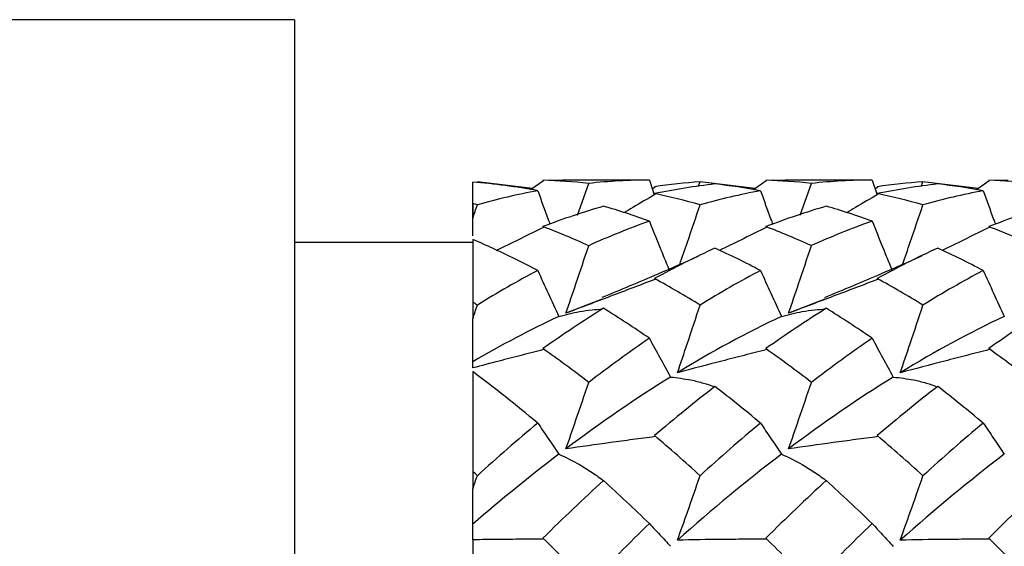
# Model space of a CAD drawing. Units: millimetres. Extents: x -25 to 25, y -9.5 to 9.5.
# Drawn here: x 6.5 to 12, y 4.4 to 7.4 of the extents above; entities that cross this region are included whole.
import ezdxf

# ---------------------------------------------------------------- set-up
doc = ezdxf.new("R2010")
doc.units = ezdxf.units.MM

msp = doc.modelspace()

# ---------------------------------------------------------------- linework, layer by layer
at = {"color": 7, "linetype": 'Continuous', "lineweight": 25}
for p, q in [((8, 7.4), (-8, 7.4)), ((8, 7.4), (8, -7.4)), ((9, 6.2206), (9, 6.4883)), ((9.3351, 6.4525), (9.0256, 6.4903)), ((9.3962, 6.4952), (9.3245, 6.4451)), ((9.5031, 6.4964), (9.3939, 6.4983)), ((9.9653, 6.5), (9.5031, 6.5)), ((9.5876, 6.3034), (9.6505, 6.481)), ((9.9909, 6.4999), (9.9653, 6.4992)), ((9.9909, 6.4999), (10.0187, 6.4175)), ((10.2656, 6.4627), (10.2759, 6.4903)), ((10.5855, 6.4524), (10.2759, 6.4903)), ((10.6467, 6.4951), (10.5757, 6.4455)), ((10.7535, 6.4964), (10.6444, 6.4983)), ((11.2153, 6.5), (10.7535, 6.5)), ((10.8373, 6.3032), (10.9002, 6.481)), ((11.241, 6.4999), (11.2153, 6.4992)), ((11.241, 6.4999), (11.2688, 6.4177)), ((11.5159, 6.4628), (11.5262, 6.4904)), ((11.8359, 6.4523), (11.5262, 6.4904)), ((11.8973, 6.4951), (11.8261, 6.4454)), ((12.0038, 6.4964), (11.895, 6.4983)), ((10.0221, 6.4597), (10.0082, 6.4488)), ((11.2717, 6.4597), (11.2581, 6.4491)), ((9, 6.15), (8, 6.15)), ((9, 6.1664), (9, 5.8138)), ((9.7265, 5.8304), (9.5224, 5.7524)), ((10.9758, 5.8302), (10.7721, 5.7524)), ((9, 5.4243), (9, 4.8634))]:
    msp.add_line(p, q, dxfattribs=at)
for points in [[(9.3646, 6.4398), (9.2427, 6.4622), (9.121, 6.4784), (9, 6.4883)], [(9.3939, 6.4983), (9.3947, 6.4973), (9.3955, 6.4962), (9.3962, 6.4952)], [(9.6505, 6.481), (9.5647, 6.4899), (9.4792, 6.4956), (9.3939, 6.4983)], [(9.9909, 6.4999), (9.8779, 6.4991), (9.7642, 6.4928), (9.6505, 6.481)], [(10.2759, 6.4903), (10.1907, 6.484), (10.1053, 6.4746), (10.0198, 6.4621)], [(10.3591, 6.4777), (10.2463, 6.465), (10.1331, 6.4469), (10.0198, 6.4234)], [(10.6143, 6.4398), (10.529, 6.4555), (10.4439, 6.4682), (10.3591, 6.4777)], [(10.6444, 6.4983), (10.6452, 6.4972), (10.646, 6.4962), (10.6467, 6.4951)], [(10.9002, 6.481), (10.8146, 6.4899), (10.7293, 6.4956), (10.6444, 6.4983)], [(11.241, 6.4999), (11.1277, 6.4991), (11.0139, 6.4928), (10.9002, 6.481)], [(11.5262, 6.4904), (11.4407, 6.484), (11.3551, 6.4746), (11.2695, 6.462)], [(11.6092, 6.4778), (11.4961, 6.4651), (11.3827, 6.4469), (11.2695, 6.4234)], [(11.8642, 6.4398), (11.7789, 6.4555), (11.6938, 6.4682), (11.6092, 6.4778)], [(11.895, 6.4983), (11.8957, 6.4972), (11.8965, 6.4962), (11.8973, 6.4951)], [(12.15, 6.481), (12.0646, 6.4899), (11.9797, 6.4956), (11.895, 6.4983)], [(9.3646, 6.4398), (9.2512, 6.4189), (9.1381, 6.3925), (9.0256, 6.361)], [(10.0198, 6.4621), (10.0206, 6.4613), (10.0213, 6.4605), (10.0221, 6.4597)], [(10.0198, 6.4234), (10.0206, 6.4221), (10.0213, 6.4208), (10.0221, 6.4195)], [(10.2759, 6.3609), (10.1907, 6.3848), (10.1053, 6.4056), (10.0198, 6.4234)], [(10.6143, 6.4398), (10.501, 6.4188), (10.388, 6.3925), (10.2759, 6.3609)], [(11.2695, 6.462), (11.2702, 6.4613), (11.271, 6.4605), (11.2717, 6.4597)], [(11.2695, 6.4234), (11.2702, 6.4221), (11.271, 6.4208), (11.2717, 6.4195)], [(11.5262, 6.3608), (11.4407, 6.3847), (11.3551, 6.4056), (11.2695, 6.4234)], [(11.8642, 6.4398), (11.7509, 6.4188), (11.6385, 6.3925), (11.5262, 6.3608)], [(9.0256, 6.361), (9.0171, 6.3634), (9.0085, 6.3657), (9, 6.3681)], [(9, 6.2852), (9.0086, 6.3105), (9.0171, 6.3357), (9.0256, 6.361)], [(9.734, 6.3526), (9.6202, 6.3198), (9.5067, 6.2817), (9.3939, 6.2384)], [(9.9909, 6.2694), (9.9056, 6.3001), (9.8199, 6.3279), (9.734, 6.3526)], [(10.9838, 6.3526), (10.8701, 6.3198), (10.7572, 6.2817), (10.6444, 6.2383)], [(11.241, 6.2694), (11.1554, 6.3001), (11.0697, 6.3279), (10.9838, 6.3526)], [(12.2337, 6.3525), (12.1204, 6.3197), (12.0082, 6.2817), (11.895, 6.2384)], [(9, 6.1874), (9, 6.22), (9, 6.2526), (9, 6.2852)], [(9.9909, 6.2694), (9.8779, 6.2287), (9.7642, 6.1827), (9.6505, 6.1314)], [(11.241, 6.2694), (11.1277, 6.2287), (11.0139, 6.1827), (10.9002, 6.1315)], [(9.3939, 6.2384), (9.3947, 6.2369), (9.3955, 6.2353), (9.3962, 6.2338)], [(9.6505, 6.1314), (9.5647, 6.1701), (9.4792, 6.2057), (9.3939, 6.2384)], [(10.6444, 6.2383), (10.6452, 6.2368), (10.646, 6.2353), (10.6467, 6.2337)], [(10.9002, 6.1315), (10.8146, 6.1701), (10.7293, 6.2057), (10.6444, 6.2383)], [(11.895, 6.2384), (11.8957, 6.2368), (11.8965, 6.2353), (11.8973, 6.2338)], [(12.15, 6.1316), (12.0646, 6.1702), (11.9797, 6.2058), (11.895, 6.2384)], [(9.3646, 5.9918), (9.2427, 6.0559), (9.121, 6.1142), (9, 6.1664)], [(10.3591, 6.1178), (10.2463, 6.066), (10.1331, 6.009), (10.0198, 5.947)], [(10.6143, 5.9918), (10.529, 6.0367), (10.4439, 6.0788), (10.3591, 6.1178)], [(11.6092, 6.118), (11.4961, 6.0661), (11.3827, 6.009), (11.2695, 5.947)], [(11.8642, 5.9918), (11.7789, 6.0368), (11.6938, 6.0789), (11.6092, 6.118)], [(9.3646, 5.9918), (9.2512, 5.9322), (9.1381, 5.8675), (9.0256, 5.7981)], [(10.6143, 5.9918), (10.501, 5.9321), (10.388, 5.8674), (10.2759, 5.7981)], [(11.8642, 5.9918), (11.7509, 5.932), (11.6385, 5.8674), (11.5262, 5.7978)], [(10.0198, 5.947), (10.0206, 5.9453), (10.0213, 5.9435), (10.0221, 5.9418)], [(10.2759, 5.7981), (10.1907, 5.8504), (10.1053, 5.9001), (10.0198, 5.947)], [(11.2695, 5.947), (11.2702, 5.9453), (11.271, 5.9436), (11.2717, 5.9418)], [(11.5262, 5.7978), (11.4407, 5.8503), (11.3551, 5.9001), (11.2695, 5.947)], [(9.0256, 5.7981), (9.0171, 5.8034), (9.0085, 5.8086), (9, 5.8138)], [(9, 5.7206), (9.0086, 5.7464), (9.0171, 5.7723), (9.0256, 5.7981)], [(9.734, 5.7799), (9.6202, 5.7091), (9.5067, 5.6335), (9.3939, 5.5533)], [(9.9909, 5.6116), (9.9056, 5.6704), (9.8199, 5.7265), (9.734, 5.7799)], [(10.9838, 5.7798), (10.8701, 5.709), (10.7572, 5.6334), (10.6444, 5.5532)], [(11.241, 5.6117), (11.1554, 5.6704), (11.0697, 5.7265), (10.9838, 5.7798)], [(12.2337, 5.7797), (12.1204, 5.7089), (12.0082, 5.6336), (11.895, 5.5533)], [(9.4832, 5.7343), (9.3216, 5.659), (9.1601, 5.5739), (9, 5.4797)], [(10.7329, 5.7343), (10.5368, 5.6429), (10.3421, 5.5372), (10.1483, 5.4182)], [(11.9827, 5.7343), (11.7867, 5.6428), (11.5934, 5.5374), (11.3985, 5.418)], [(9.9909, 5.6116), (9.8779, 5.5339), (9.7642, 5.4513), (9.6505, 5.3641)], [(11.241, 5.6117), (11.1277, 5.5339), (11.0139, 5.4513), (10.9002, 5.3641)], [(9.3939, 5.5533), (9.3947, 5.5514), (9.3955, 5.5496), (9.3962, 5.5477)], [(9.6505, 5.3641), (9.5647, 5.4298), (9.4792, 5.4929), (9.3939, 5.5533)], [(10.6444, 5.5532), (10.6452, 5.5513), (10.646, 5.5494), (10.6467, 5.5475)], [(10.9002, 5.3641), (10.8146, 5.4298), (10.7293, 5.4929), (10.6444, 5.5532)], [(11.895, 5.5533), (11.8957, 5.5514), (11.8965, 5.5495), (11.8973, 5.5476)], [(12.15, 5.3643), (12.0646, 5.43), (11.9797, 5.493), (11.895, 5.5533)], [(9, 5.445), (9, 5.4576), (9, 5.4692), (9, 5.4797)], [(9.3646, 5.1355), (9.2427, 5.237), (9.121, 5.3333), (9, 5.4243)], [(10.1092, 5.394), (9.9151, 5.2731), (9.7187, 5.1382), (9.5224, 4.9906)], [(11.3594, 5.3939), (11.1647, 5.2729), (10.9682, 5.1381), (10.7721, 4.9907)], [(10.3591, 5.341), (10.2463, 5.2536), (10.1331, 5.1616), (10.0198, 5.0653)], [(10.6143, 5.1355), (10.529, 5.2066), (10.4439, 5.2751), (10.3591, 5.341)], [(11.6092, 5.3413), (11.4961, 5.2537), (11.3827, 5.1616), (11.2695, 5.0653)], [(11.8642, 5.1355), (11.7789, 5.2067), (11.6938, 5.2753), (11.6092, 5.3413)], [(9.3646, 5.1355), (9.2512, 5.0412), (9.1381, 4.9426), (9.0256, 4.8402)], [(10.6143, 5.1355), (10.501, 5.0411), (10.388, 4.9425), (10.2759, 4.8401)], [(11.8642, 5.1355), (11.7509, 5.041), (11.6385, 4.9424), (11.5262, 4.8397)], [(10.0198, 5.0653), (10.0206, 5.0633), (10.0213, 5.0613), (10.0221, 5.0592)], [(10.2759, 4.8401), (10.1907, 4.9174), (10.1053, 4.9926), (10.0198, 5.0653)], [(11.2695, 5.0653), (11.2702, 5.0633), (11.271, 5.0613), (11.2717, 5.0592)], [(11.5262, 4.8397), (11.4407, 4.9172), (11.3551, 4.9925), (11.2695, 5.0653)], [(9.4832, 4.961), (9.3216, 4.8382), (9.1601, 4.7069), (9, 4.5683)], [(10.7329, 4.961), (10.5368, 4.8119), (10.3421, 4.6507), (10.1483, 4.4785)], [(11.9827, 4.9611), (11.7867, 4.8119), (11.5934, 4.6509), (11.3985, 4.4783)], [(9.0256, 4.8402), (9.0171, 4.8479), (9.0085, 4.8557), (9, 4.8634)], [(9, 4.7662), (9.0086, 4.7908), (9.0171, 4.8155), (9.0256, 4.8402)], [(9.734, 4.8133), (9.6202, 4.7093), (9.5067, 4.6013), (9.3939, 4.4898)], [(9.9909, 4.5715), (9.9056, 4.6542), (9.8199, 4.7349), (9.734, 4.8133)], [(10.9838, 4.8132), (10.8701, 4.7091), (10.7572, 4.6013), (10.6444, 4.4897)], [(11.241, 4.5715), (11.1554, 4.6542), (11.0697, 4.7348), (10.9838, 4.8132)], [(12.2337, 4.813), (12.1204, 4.7091), (12.0082, 4.6015), (11.895, 4.4897)], [(9, 4.5683), (9, 4.6343), (9, 4.7002), (9, 4.7662)], [(9, 4.4804), (9, 4.5107), (9, 4.54), (9, 4.5683)], [(9.9909, 4.5715), (9.8779, 4.4619), (9.7642, 4.3484), (9.6505, 4.2311)], [(11.241, 4.5715), (11.1277, 4.4619), (11.0139, 4.3484), (10.9002, 4.2312)], [(9, 4.4804), (9, 4.4476), (9, 4.4148), (9, 4.382)], [(9.3939, 4.4898), (9.3947, 4.4877), (9.3955, 4.4856), (9.3962, 4.4834)], [(9.6505, 4.2311), (9.5647, 4.3195), (9.4792, 4.4058), (9.3939, 4.4898)], [(10.6444, 4.4897), (10.6452, 4.4875), (10.646, 4.4854), (10.6467, 4.4833)], [(10.9002, 4.2312), (10.8146, 4.3195), (10.7293, 4.4057), (10.6444, 4.4897)], [(11.895, 4.4897), (11.8957, 4.4876), (11.8965, 4.4855), (11.8973, 4.4834)], [(12.15, 4.2314), (12.0646, 4.3197), (11.9797, 4.4058), (11.895, 4.4897)]]:
    msp.add_open_spline(points, degree=3, dxfattribs=at)
for points, knots in [([(9.3646, 6.4398), (9.384, 6.3863), (9.4066, 6.3239), (9.43, 6.2607), (9.4334, 6.2516)], [0, 0, 0, 0, 0.855801, 1, 1, 1, 1]), ([(10.0221, 6.4195), (9.9808, 6.3946), (9.9232, 6.3599), (9.865, 6.3253), (9.8486, 6.3155)], [0, 0, 0, 0, 0.717812, 1, 1, 1, 1]), ([(10.6143, 6.4398), (10.6337, 6.3863), (10.6564, 6.3238), (10.6798, 6.2606), (10.6832, 6.2514)], [0, 0, 0, 0, 0.854556, 1, 1, 1, 1]), ([(11.2717, 6.4195), (11.2304, 6.3946), (11.1728, 6.36), (11.1147, 6.3253), (11.0983, 6.3155)], [0, 0, 0, 0, 0.718188, 1, 1, 1, 1]), ([(11.8642, 6.4398), (11.8835, 6.3863), (11.9062, 6.3238), (11.9296, 6.2604), (11.9331, 6.2512)], [0, 0, 0, 0, 0.853767, 1, 1, 1, 1]), ([(9, 6.3681), (9, 6.3485), (9, 6.3289), (9, 6.3093), (9, 6.3013), (9, 6.2933), (9, 6.2852)], [0.00028042478, 0.00028042478, 0.00028042478, 0.00028042478, 0.00034946757, 0.00034946757, 0.00034946757, 0.00037766913, 0.00037766913, 0.00037766913, 0.00037766913]), ([(10.161, 6.0251), (10.1755, 6.067), (10.2145, 6.179), (10.2522, 6.2909), (10.2759, 6.3609)], [0, 0, 0, 0, 0.374068, 1, 1, 1, 1]), ([(11.4113, 6.0253), (11.4259, 6.0671), (11.4648, 6.179), (11.5025, 6.2908), (11.5262, 6.3608)], [0, 0, 0, 0, 0.373543, 1, 1, 1, 1]), ([(9.9909, 6.2694), (10.0103, 6.221), (10.0463, 6.1315), (10.0833, 6.0405), (10.1004, 5.9986)], [0, 0, 0, 0, 0.539976, 1, 1, 1, 1]), ([(11.241, 6.2694), (11.2604, 6.2211), (11.2964, 6.1316), (11.3334, 6.0406), (11.3505, 5.9987)], [0, 0, 0, 0, 0.540344, 1, 1, 1, 1]), ([(9.3962, 6.2338), (9.3549, 6.2134), (9.2722, 6.1725), (9.184, 6.1289), (9.137, 6.1058), (9.1318, 6.1033)], [0, 0, 0, 0, 0.4708038, 0.9416074, 1, 1, 1, 1]), ([(10.6467, 6.2337), (10.6054, 6.2133), (10.5228, 6.1724), (10.4359, 6.1294), (10.3897, 6.1068), (10.3855, 6.1048)], [0, 0, 0, 0, 0.476309, 0.952618, 1, 1, 1, 1]), ([(11.8973, 6.2338), (11.856, 6.2134), (11.7734, 6.1725), (11.6863, 6.1294), (11.6401, 6.1068), (11.6359, 6.1048)], [0, 0, 0, 0, 0.4762317, 0.9524632, 1, 1, 1, 1]), ([(9.5224, 5.7524), (9.5414, 5.8073), (9.5602, 5.8623), (9.5789, 5.9173), (9.603, 5.9887), (9.6269, 6.06), (9.6505, 6.1314)], [0, 0, 0, 0, 0.0001747023, 0.0001747023, 0.0001747023, 0.0004011119, 0.0004011119, 0.0004011119, 0.0004011119]), ([(10.7721, 5.7524), (10.7911, 5.8073), (10.8099, 5.8623), (10.8286, 5.9174), (10.8527, 5.9887), (10.8766, 6.0601), (10.9002, 6.1315)], [0, 0, 0, 0, 0.0001747023, 0.0001747023, 0.0001747023, 0.0004011291, 0.0004011291, 0.0004011291, 0.0004011291]), ([(10.2673, 6.0716), (10.191, 6.038), (10.0105, 5.9584), (9.8295, 5.8831), (9.725, 5.8397)], [0, 0, 0, 0, 0.4225384, 1, 1, 1, 1]), ([(11.5171, 6.0716), (11.4407, 6.0379), (11.26, 5.9582), (11.0787, 5.8829), (10.9741, 5.8394)], [0, 0, 0, 0, 0.4227, 1, 1, 1, 1]), ([(9.3646, 5.9918), (9.384, 5.9496), (9.4035, 5.907), (9.4233, 5.864), (9.443, 5.8211), (9.463, 5.7778), (9.4832, 5.7343)], [0, 0, 0, 0, 0.000201603, 0.000201603, 0.000201603, 0.0004032571, 0.0004032571, 0.0004032571, 0.0004032571]), ([(10.6143, 5.9918), (10.6337, 5.9496), (10.6532, 5.907), (10.673, 5.864), (10.6927, 5.8211), (10.7127, 5.7779), (10.7329, 5.7343)], [0, 0, 0, 0, 0.0002016184, 0.0002016184, 0.0002016184, 0.0004032884, 0.0004032884, 0.0004032884, 0.0004032884]), ([(11.8642, 5.9918), (11.8835, 5.9496), (11.9031, 5.907), (11.9228, 5.8641), (11.9426, 5.8211), (11.9625, 5.7779), (11.9827, 5.7343)], [0, 0, 0, 0, 0.0002016434, 0.0002016434, 0.0002016434, 0.000403339, 0.000403339, 0.000403339, 0.000403339]), ([(10.0221, 5.9418), (9.9808, 5.9262), (9.9394, 5.9104), (9.8978, 5.8946), (9.8562, 5.8789), (9.8146, 5.863), (9.7727, 5.8472), (9.6898, 5.8157), (9.6063, 5.7841), (9.5224, 5.7524)], [0, 0, 0, 0, 0.0001741112, 0.0001741112, 0.0001741112, 0.0003482222, 0.0003482222, 0.0003482222, 0.0006935539, 0.0006935539, 0.0006935539, 0.0006935539]), ([(11.2717, 5.9418), (11.2304, 5.9262), (11.189, 5.9104), (11.1474, 5.8946), (11.1059, 5.8789), (11.0642, 5.863), (11.0224, 5.8472), (10.9394, 5.8157), (10.856, 5.7841), (10.7721, 5.7524)], [0, 0, 0, 0, 0.0001741111, 0.0001741111, 0.0001741111, 0.0003482221, 0.0003482221, 0.0003482221, 0.0006935455, 0.0006935455, 0.0006935455, 0.0006935455]), ([(9, 5.8138), (9, 5.7918), (9, 5.7698), (9, 5.7477), (9, 5.7387), (9, 5.7297), (9, 5.7206)], [0.00028042478, 0.00028042478, 0.00028042478, 0.00028042478, 0.00034946757, 0.00034946757, 0.00034946757, 0.00037766913, 0.00037766913, 0.00037766913, 0.00037766913]), ([(9.4832, 5.7343), (9.5221, 5.7441), (9.5855, 5.7602), (9.6659, 5.7717), (9.7077, 5.774), (9.7267, 5.775)], [0, 0, 0, 0, 0.464992, 0.757253, 1, 1, 1, 1]), ([(10.1483, 5.4182), (10.1672, 5.4731), (10.186, 5.5282), (10.2045, 5.5833), (10.2286, 5.6547), (10.2523, 5.7264), (10.2759, 5.7981)], [0, 0, 0, 0, 0.0001747026, 0.0001747026, 0.0001747026, 0.000401268, 0.000401268, 0.000401268, 0.000401268]), ([(10.7329, 5.7343), (10.7718, 5.7441), (10.8351, 5.7602), (10.9156, 5.7717), (10.9575, 5.7739), (10.9765, 5.7749)], [0, 0, 0, 0, 0.464799, 0.75707, 1, 1, 1, 1]), ([(11.3985, 5.418), (11.4175, 5.473), (11.4362, 5.528), (11.4548, 5.5831), (11.4789, 5.6546), (11.5027, 5.7261), (11.5262, 5.7978)], [0, 0, 0, 0, 0.0001747025, 0.0001747025, 0.0001747025, 0.0004012173, 0.0004012173, 0.0004012173, 0.0004012173]), ([(9, 5.4797), (9, 5.5306), (9, 5.5816), (9, 5.6325), (9, 5.6619), (9, 5.6913), (9, 5.7206)], [0, 0, 0, 0, 0.0001749861, 0.0001749861, 0.0001749861, 0.0002759438, 0.0002759438, 0.0002759438, 0.0002759438]), ([(9.9909, 5.6116), (10.0102, 5.5761), (10.0298, 5.5402), (10.0495, 5.5039), (10.0692, 5.4677), (10.0891, 5.431), (10.1092, 5.394)], [0, 0, 0, 0, 0.0002016886, 0.0002016886, 0.0002016886, 0.0004034265, 0.0004034265, 0.0004034265, 0.0004034265]), ([(11.241, 5.6117), (11.2603, 5.5761), (11.2798, 5.5402), (11.2996, 5.5039), (11.3193, 5.4676), (11.3393, 5.4309), (11.3594, 5.3939)], [0, 0, 0, 0, 0.0002016514, 0.0002016514, 0.0002016514, 0.0004033521, 0.0004033521, 0.0004033521, 0.0004033521]), ([(9.3962, 5.5477), (9.355, 5.5371), (9.3136, 5.5264), (9.2721, 5.5157), (9.2307, 5.505), (9.1891, 5.4942), (9.1474, 5.4834), (9.0984, 5.4707), (9.0493, 5.4579), (9, 5.445)], [0, 0, 0, 0, 0.0001741109, 0.0001741109, 0.0001741109, 0.0003482217, 0.0003482217, 0.0003482217, 0.0005526565, 0.0005526565, 0.0005526565, 0.0005526565]), ([(10.6467, 5.5475), (10.6055, 5.537), (10.5642, 5.5264), (10.5228, 5.5157), (10.4813, 5.505), (10.4398, 5.4942), (10.3981, 5.4834), (10.3154, 5.4619), (10.2321, 5.4401), (10.1483, 5.4182)], [0, 0, 0, 0, 0.0001741109, 0.0001741109, 0.0001741109, 0.0003482224, 0.0003482224, 0.0003482224, 0.0006933933, 0.0006933933, 0.0006933933, 0.0006933933]), ([(11.8973, 5.5476), (11.8561, 5.5371), (11.8148, 5.5264), (11.7733, 5.5157), (11.7318, 5.505), (11.6902, 5.4942), (11.6485, 5.4834), (11.5657, 5.4618), (11.4824, 5.44), (11.3985, 5.418)], [0, 0, 0, 0, 0.0001741114, 0.0001741114, 0.0001741114, 0.0003482228, 0.0003482228, 0.0003482228, 0.0006934397, 0.0006934397, 0.0006934397, 0.0006934397]), ([(9.5224, 4.9906), (9.5414, 5.0446), (9.5602, 5.0986), (9.5789, 5.1528), (9.603, 5.223), (9.6269, 5.2934), (9.6505, 5.3641)], [0, 0, 0, 0, 0.0001747023, 0.0001747023, 0.0001747023, 0.0004011119, 0.0004011119, 0.0004011119, 0.0004011119]), ([(10.1092, 5.394), (10.148, 5.3894), (10.2113, 5.3819), (10.2927, 5.3614), (10.3361, 5.3463), (10.3566, 5.3391)], [0, 0, 0, 0, 0.454472, 0.741326, 1, 1, 1, 1]), ([(10.7721, 4.9907), (10.7911, 5.0446), (10.8099, 5.0987), (10.8286, 5.1529), (10.8527, 5.2231), (10.8766, 5.2935), (10.9002, 5.3641)], [0, 0, 0, 0, 0.0001747023, 0.0001747023, 0.0001747023, 0.0004011291, 0.0004011291, 0.0004011291, 0.0004011291]), ([(11.3594, 5.3939), (11.3982, 5.3894), (11.4616, 5.382), (11.5432, 5.3617), (11.5863, 5.3465), (11.6068, 5.3393)], [0, 0, 0, 0, 0.454777, 0.741504, 1, 1, 1, 1]), ([(9.3646, 5.1355), (9.384, 5.1073), (9.4035, 5.0786), (9.4233, 5.0495), (9.443, 5.0204), (9.463, 4.9909), (9.4832, 4.961)], [0, 0, 0, 0, 0.000201603, 0.000201603, 0.000201603, 0.0004032571, 0.0004032571, 0.0004032571, 0.0004032571]), ([(10.6143, 5.1355), (10.6337, 5.1073), (10.6532, 5.0786), (10.673, 5.0495), (10.6927, 5.0204), (10.7127, 4.9909), (10.7329, 4.961)], [0, 0, 0, 0, 0.0002016184, 0.0002016184, 0.0002016184, 0.0004032884, 0.0004032884, 0.0004032884, 0.0004032884]), ([(11.8642, 5.1355), (11.8835, 5.1073), (11.9031, 5.0786), (11.9228, 5.0496), (11.9426, 5.0205), (11.9625, 4.991), (11.9827, 4.9611)], [0, 0, 0, 0, 0.0002016434, 0.0002016434, 0.0002016434, 0.000403339, 0.000403339, 0.000403339, 0.000403339]), ([(10.0221, 5.0592), (9.9808, 5.0538), (9.9394, 5.0483), (9.8978, 5.0428), (9.8562, 5.0372), (9.8146, 5.0315), (9.7727, 5.0257), (9.6898, 5.0143), (9.6063, 5.0026), (9.5224, 4.9906)], [0, 0, 0, 0, 0.0001741112, 0.0001741112, 0.0001741112, 0.0003482222, 0.0003482222, 0.0003482222, 0.0006935539, 0.0006935539, 0.0006935539, 0.0006935539]), ([(11.2717, 5.0592), (11.2304, 5.0538), (11.189, 5.0483), (11.1474, 5.0428), (11.1059, 5.0372), (11.0642, 5.0315), (11.0224, 5.0257), (10.9394, 5.0143), (10.856, 5.0026), (10.7721, 4.9907)], [0, 0, 0, 0, 0.0001741111, 0.0001741111, 0.0001741111, 0.0003482221, 0.0003482221, 0.0003482221, 0.0006935455, 0.0006935455, 0.0006935455, 0.0006935455]), ([(9.4832, 4.961), (9.5226, 4.9436), (9.5612, 4.924), (9.599, 4.9022), (9.6228, 4.8884), (9.6463, 4.8738), (9.6695, 4.8583), (9.6928, 4.8427), (9.7157, 4.8263), (9.7384, 4.809)], [0, 0, 0, 0, 0.0003482925, 0.0003482925, 0.0003482925, 0.000567177, 0.000567177, 0.000567177, 0.0007862083, 0.0007862083, 0.0007862083, 0.0007862083]), ([(10.7329, 4.961), (10.7722, 4.9436), (10.8108, 4.924), (10.8487, 4.9021), (10.8725, 4.8884), (10.896, 4.8737), (10.9192, 4.8582), (10.9425, 4.8427), (10.9654, 4.8262), (10.9882, 4.8089)], [0, 0, 0, 0, 0.0003482918, 0.0003482918, 0.0003482918, 0.0005672749, 0.0005672749, 0.0005672749, 0.0007864035, 0.0007864035, 0.0007864035, 0.0007864035]), ([(9, 4.8634), (9, 4.8404), (9, 4.8174), (9, 4.7944), (9, 4.785), (9, 4.7756), (9, 4.7662)], [0.00028042478, 0.00028042478, 0.00028042478, 0.00028042478, 0.00034946757, 0.00034946757, 0.00034946757, 0.00037766913, 0.00037766913, 0.00037766913, 0.00037766913]), ([(10.1483, 4.4785), (10.1672, 4.5306), (10.186, 4.5828), (10.2045, 4.6353), (10.2286, 4.7033), (10.2523, 4.7715), (10.2759, 4.8401)], [0, 0, 0, 0, 0.0001747026, 0.0001747026, 0.0001747026, 0.000401268, 0.000401268, 0.000401268, 0.000401268]), ([(11.3985, 4.4783), (11.4175, 4.5304), (11.4362, 4.5826), (11.4548, 4.635), (11.4789, 4.703), (11.5027, 4.7712), (11.5262, 4.8397)], [0, 0, 0, 0, 0.0001747025, 0.0001747025, 0.0001747025, 0.0004012173, 0.0004012173, 0.0004012173, 0.0004012173]), ([(9.9909, 4.5715), (10.0102, 4.551), (10.0298, 4.5302), (10.0495, 4.5089), (10.0692, 4.4876), (10.0891, 4.4658), (10.1092, 4.4436)], [0, 0, 0, 0, 0.0002016886, 0.0002016886, 0.0002016886, 0.0004034265, 0.0004034265, 0.0004034265, 0.0004034265]), ([(11.241, 4.5715), (11.2603, 4.551), (11.2798, 4.5302), (11.2996, 4.5088), (11.3193, 4.4875), (11.3393, 4.4657), (11.3594, 4.4435)], [0, 0, 0, 0, 0.0002016514, 0.0002016514, 0.0002016514, 0.0004033521, 0.0004033521, 0.0004033521, 0.0004033521]), ([(9.3962, 4.4834), (9.355, 4.4834), (9.3136, 4.4833), (9.2721, 4.4831), (9.2307, 4.4829), (9.1891, 4.4826), (9.1474, 4.4822), (9.0984, 4.4817), (9.0493, 4.4811), (9, 4.4804)], [0, 0, 0, 0, 0.0001741109, 0.0001741109, 0.0001741109, 0.0003482217, 0.0003482217, 0.0003482217, 0.0005526565, 0.0005526565, 0.0005526565, 0.0005526565]), ([(10.6467, 4.4833), (10.6055, 4.4833), (10.5642, 4.4832), (10.5228, 4.483), (10.4813, 4.4829), (10.4398, 4.4826), (10.3981, 4.4822), (10.3154, 4.4814), (10.2321, 4.4801), (10.1483, 4.4785)], [0, 0, 0, 0, 0.0001741109, 0.0001741109, 0.0001741109, 0.0003482224, 0.0003482224, 0.0003482224, 0.0006933933, 0.0006933933, 0.0006933933, 0.0006933933]), ([(11.8973, 4.4834), (11.8561, 4.4834), (11.8148, 4.4833), (11.7733, 4.4831), (11.7318, 4.4829), (11.6902, 4.4826), (11.6485, 4.4822), (11.5657, 4.4813), (11.4824, 4.48), (11.3985, 4.4783)], [0, 0, 0, 0, 0.0001741114, 0.0001741114, 0.0001741114, 0.0003482228, 0.0003482228, 0.0003482228, 0.0006934397, 0.0006934397, 0.0006934397, 0.0006934397])]:
    msp.add_open_spline(points, degree=3, knots=knots, dxfattribs=at)

doc.saveas('drawing.dxf')
